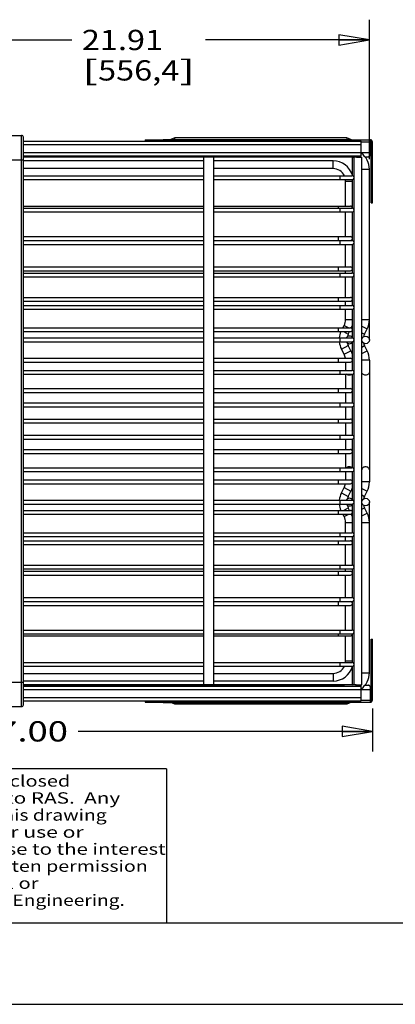
# Model space of a CAD drawing. Units: inches. Extents: x 0 to 17, y 0 to 11.
# Drawn here: x 3.9 to 6.2, y 0 to 6.1 of the extents above; entities that cross this region are included whole.
import ezdxf
from ezdxf.enums import TextEntityAlignment as Align

# ---------------------------------------------------------------- set-up
doc = ezdxf.new("R2010")
doc.units = ezdxf.units.IN
doc.header["$LTSCALE"] = 0.935
doc.header["$MEASUREMENT"] = 0
doc.layers.get('0').update_dxf_attribs({"linetype": 'CONTINUOUS'})
for name, color, linetype in [('02___PRT_ALL_AXES', 7, 'CONTINUOUS'), ('PIPE', 7, 'CONTINUOUS'), ('PIPES', 7, 'CONTINUOUS')]:
    doc.layers.add(name, color=color, linetype=linetype)
doc.styles.get("Standard").update_dxf_attribs({"font": 'bluprnt.ttf'})
doc.dimstyles.new('DIMSTYLE_1', dxfattribs={"dimtxt": 0.125, "dimasz": 0.1875, "dimexe": 0.125, "dimexo": 0.0625, "dimgap": 0.0625, "dimtad": 0, "dimtih": 1, "dimtoh": 1, "dimlfac": 5, "dimzin": 4, "dimdsep": 46, "dimtxsty": 'Standard', "dimblk": 'CLOSED', "dimblk1": 'CLOSED', "dimblk2": 'CLOSED', "dimcen": 0.09, "dimazin": 1, "dimtfac": 1, "dimtofl": 0, "dimtmove": 0, "dimatfit": 3, "dimldrblk": 'CLOSED', "dimfxl": 0, "dimtolj": 1, "dimtzin": 4, "dimarcsym": 0})

# ---------------------------------------------------------------- blocks, each defined once
blk = doc.blocks.new('_CLOSED')
at = {"color": 0, "linetype": 'ByBlock'}
for p, q in [((0, 0), (-1, 0.167)), ((-1, 0.167), (-1, -0.167)), ((-1, -0.167), (0, 0)), ((-1, 0), (0, 0))]:
    blk.add_line(p, q, dxfattribs=at)
blk = doc.blocks.new('*D12')
at = {"color": 7, "linetype": 'Continuous'}
for p, q in [((6.0855, 1.8235), (6.0855, 1.6196)), ((1.6855, 1.8073), (1.6855, 1.6196)), ((1.6855, 1.6821), (2.8478, 1.6821)), ((6.0855, 1.6821), (4.2728, 1.6821)), ((1.6855, 1.6196), (1.6855, 1.5571)), ((6.0855, 1.6196), (6.0855, 1.5571))]:
    blk.add_line(p, q, dxfattribs=at)
at = {"color": 7, "linetype": 'Continuous', "xscale": 0.1875, "yscale": 0.1875, "zscale": 0.1875, "rotation": 180}
blk.add_blockref('_CLOSED', (1.6855, 1.6821), dxfattribs=at)
at = {"color": 7, "linetype": 'Continuous', "xscale": 0.1875, "yscale": 0.1875, "zscale": 0.1875}
blk.add_blockref('_CLOSED', (6.0855, 1.6821), dxfattribs=at)
at = {"color": 7, "linetype": 'Continuous'}
blk.add_text('22.00 - 27.00', height=0.125, dxfattribs=at).set_placement((2.9103, 1.6196), (4.2103, 1.6196), align=Align.FIT)
blk = doc.blocks.new('*D18')
at = {"color": 7, "linetype": 'Continuous'}
for p, q in [((1.6855, 5.3823), (1.6855, 6.068)), ((6.0667, 5.2085), (6.0667, 6.068)), ((1.6855, 5.943), (4.2332, 5.943)), ((6.0667, 5.943), (5.0582, 5.943))]:
    blk.add_line(p, q, dxfattribs=at)
at = {"color": 7, "linetype": 'Continuous', "xscale": 0.1875, "yscale": 0.1875, "zscale": 0.1875, "rotation": 180}
blk.add_blockref('_CLOSED', (1.6855, 5.943), dxfattribs=at)
at = {"color": 7, "linetype": 'Continuous', "xscale": 0.1875, "yscale": 0.1875, "zscale": 0.1875}
blk.add_blockref('_CLOSED', (6.0667, 5.943), dxfattribs=at)
at = {"color": 7, "linetype": 'Continuous'}
for s, p, p2 in [('21.91', (4.2957, 5.8805), (4.7957, 5.8805)), ('[', (4.2957, 5.693), (4.3957, 5.693)), (']', (4.8957, 5.693), (4.9957, 5.693)), ('556,4', (4.3957, 5.693), (4.8957, 5.693))]:
    blk.add_text(s, height=0.125, dxfattribs=at).set_placement(p, p2, align=Align.FIT)

msp = doc.modelspace()

# ---------------------------------------------------------------- linework, layer by layer
at = {"color": 7, "linetype": 'Continuous'}
for p, q in [((3.7479, 5.3552), (3.9239, 5.3552)), ((3.9239, 1.8344), (3.9239, 5.3552)), ((3.9359, 1.8464), (3.9359, 5.3432)), ((4.8685, 5.3405), (4.8445, 5.33)), ((4.8685, 5.33), (4.8685, 5.3405)), ((5.9274, 5.3405), (4.8685, 5.3405)), ((5.9274, 5.3405), (5.9274, 5.33)), ((5.9569, 5.3276), (5.9274, 5.3405)), ((3.9359, 5.3198), (6.0163, 5.3198)), ((3.9359, 5.2998), (6.0163, 5.2998)), ((4.6855, 5.3276), (4.6855, 5.3198)), ((4.6855, 5.3276), (6.0735, 5.3276)), ((4.7955, 5.33), (4.7955, 5.3276)), ((4.7955, 5.33), (5.9455, 5.33)), ((5.9455, 5.33), (5.9455, 5.3276)), ((6.0163, 5.2298), (6.0163, 5.3198)), ((6.0163, 5.3156), (6.0705, 5.3156)), ((6.0705, 5.3276), (6.0705, 5.2313)), ((6.0735, 5.3198), (6.0705, 5.3198)), ((6.0777, 5.3156), (6.0855, 5.3156)), ((6.0777, 4.9396), (6.0777, 5.3156)), ((6.0777, 5.3036), (6.0855, 5.3036)), ((6.0855, 4.9396), (6.0855, 5.3156)), ((3.9359, 5.2498), (6.0163, 5.2498)), ((3.9359, 5.2298), (6.0163, 5.2298)), ((5.9133, 5.2278), (3.9359, 5.2278)), ((5.9855, 5.2198), (3.9359, 5.2198)), ((5.9133, 5.2298), (5.9133, 5.2278)), ((5.9855, 5.2198), (5.9855, 5.2298)), ((6.0163, 5.2496), (6.0705, 5.2496)), ((6.0391, 5.2236), (6.0585, 5.2236)), ((3.7359, 5.2052), (3.9359, 5.2052)), ((3.9359, 5.1066), (5.0464, 5.1066)), ((5.1094, 5.1066), (5.9605, 5.1066)), ((5.8845, 5.1066), (5.8845, 5.083)), ((3.9359, 5.083), (5.0464, 5.083)), ((5.1094, 5.083), (5.9605, 5.083)), ((3.9359, 4.9191), (5.0464, 4.9191)), ((5.1094, 4.9191), (5.9503, 4.9191)), ((5.8743, 4.9191), (5.8743, 4.9073)), ((6.0777, 4.9516), (6.0855, 4.9516)), ((6.0777, 4.9396), (6.0855, 4.9396)), ((3.9359, 4.9066), (5.0464, 4.9066)), ((3.9359, 4.883), (5.0464, 4.883)), ((5.1094, 4.9066), (5.9605, 4.9066)), ((5.1094, 4.883), (5.9605, 4.883)), ((5.8845, 4.9066), (5.8845, 4.883)), ((3.9359, 4.7316), (5.0464, 4.7316)), ((3.9359, 4.708), (5.0464, 4.708)), ((3.9359, 4.7066), (5.0464, 4.7066)), ((3.9359, 4.683), (5.0464, 4.683)), ((5.1094, 4.7316), (5.9503, 4.7316)), ((5.1094, 4.708), (5.9503, 4.708)), ((5.1094, 4.7066), (5.9605, 4.7066)), ((5.1094, 4.683), (5.9605, 4.683)), ((5.8743, 4.7316), (5.8743, 4.708)), ((5.8845, 4.7066), (5.8845, 4.683)), ((3.9359, 4.5441), (5.0464, 4.5441)), ((3.9359, 4.5205), (5.0464, 4.5205)), ((3.9359, 4.5066), (5.0464, 4.5066)), ((5.1094, 4.5441), (5.9503, 4.5441)), ((5.1094, 4.5205), (5.9503, 4.5205)), ((5.1094, 4.5066), (5.9605, 4.5066)), ((5.8743, 4.5441), (5.8743, 4.5205)), ((5.8845, 4.5066), (5.8845, 4.483)), ((3.9359, 4.483), (5.0464, 4.483)), ((5.1094, 4.483), (5.9605, 4.483)), ((3.9359, 4.3566), (5.0464, 4.3566)), ((3.9359, 4.333), (5.0464, 4.333)), ((5.1094, 4.3566), (5.9503, 4.3566)), ((5.1094, 4.333), (5.9503, 4.333)), ((5.8743, 4.3566), (5.8743, 4.333)), ((3.9359, 4.3066), (5.0464, 4.3066)), ((3.9359, 4.283), (5.0464, 4.283)), ((5.1094, 4.3066), (5.9605, 4.3066)), ((5.1094, 4.283), (5.9605, 4.283)), ((5.8845, 4.3066), (5.8845, 4.283)), ((3.9359, 4.1691), (5.0464, 4.1691)), ((3.9359, 4.1455), (5.0464, 4.1455)), ((5.1094, 4.1691), (5.9503, 4.1691)), ((5.1094, 4.1455), (5.9503, 4.1455)), ((5.8743, 4.1691), (5.8743, 4.1455)), ((3.9359, 4.1066), (5.0464, 4.1066)), ((3.9359, 4.083), (5.0464, 4.083)), ((5.1094, 4.1066), (5.9605, 4.1066)), ((5.1094, 4.083), (5.9605, 4.083)), ((5.8845, 4.1066), (5.8845, 4.083)), ((3.9359, 3.9816), (5.0464, 3.9816)), ((3.9359, 3.958), (5.0464, 3.958)), ((5.1094, 3.9816), (5.9503, 3.9816)), ((5.1094, 3.958), (5.9503, 3.958)), ((5.8743, 3.9816), (5.8743, 3.958)), ((5.92, 3.958), (5.92, 3.9066)), ((6.0667, 3.9702), (6.0195, 3.9702)), ((6.0667, 3.9702), (6.0667, 3.2194)), ((3.9359, 3.9066), (5.0464, 3.9066)), ((5.1094, 3.9066), (5.9605, 3.9066)), ((5.8845, 3.9066), (5.8845, 3.883)), ((3.9359, 3.883), (5.0464, 3.883)), ((5.1094, 3.883), (5.9605, 3.883)), ((5.92, 3.883), (5.92, 3.7941)), ((5.9583, 3.8813), (5.9554, 3.8798)), ((5.9609, 3.8831), (5.9583, 3.8813)), ((3.9359, 3.7941), (5.0464, 3.7941)), ((3.9359, 3.7705), (5.0464, 3.7705)), ((5.1094, 3.7941), (5.9503, 3.7941)), ((5.1094, 3.7705), (5.9503, 3.7705)), ((5.8743, 3.7941), (5.8743, 3.7705)), ((5.92, 3.7705), (5.92, 3.7066)), ((3.9359, 3.7066), (5.0464, 3.7066)), ((5.1094, 3.7066), (5.9605, 3.7066)), ((5.8845, 3.7066), (5.8845, 3.683)), ((3.9359, 3.683), (5.0464, 3.683)), ((5.1094, 3.683), (5.9605, 3.683)), ((5.92, 3.683), (5.92, 3.6066)), ((3.9359, 3.6066), (5.0464, 3.6066)), ((3.9359, 3.583), (5.0464, 3.583)), ((5.1094, 3.6066), (5.9503, 3.6066)), ((5.1094, 3.583), (5.9503, 3.583)), ((5.8743, 3.6066), (5.8743, 3.583)), ((5.92, 3.583), (5.92, 3.5066)), ((3.9359, 3.5066), (5.0464, 3.5066)), ((3.9359, 3.483), (5.0464, 3.483)), ((5.1094, 3.5066), (5.9605, 3.5066)), ((5.1094, 3.483), (5.9605, 3.483)), ((5.8845, 3.5066), (5.8845, 3.483)), ((5.92, 3.483), (5.92, 3.4191)), ((3.9359, 3.4191), (5.0464, 3.4191)), ((5.1094, 3.4191), (5.9503, 3.4191)), ((5.8743, 3.4191), (5.8743, 3.3955)), ((3.9359, 3.3955), (5.0464, 3.3955)), ((5.1094, 3.3955), (5.9503, 3.3955)), ((5.92, 3.3955), (5.92, 3.3066)), ((3.9359, 3.3066), (5.0464, 3.3066)), ((3.9359, 3.283), (5.0464, 3.283)), ((5.1094, 3.3066), (5.9605, 3.3066)), ((5.1094, 3.283), (5.9605, 3.283)), ((5.8845, 3.3066), (5.8845, 3.283)), ((5.92, 3.283), (5.92, 3.2316)), ((5.9583, 3.3084), (5.9554, 3.3099)), ((5.9609, 3.3066), (5.9583, 3.3084)), ((3.9359, 3.2316), (5.0464, 3.2316)), ((5.1094, 3.2316), (5.9503, 3.2316)), ((5.8743, 3.2316), (5.8743, 3.208)), ((6.0667, 3.2194), (6.0195, 3.2194)), ((3.9359, 3.208), (5.0464, 3.208)), ((5.1094, 3.208), (5.9503, 3.208)), ((3.9359, 3.1066), (5.0464, 3.1066)), ((5.1094, 3.1066), (5.9605, 3.1066)), ((5.8845, 3.1066), (5.8845, 3.083)), ((3.9359, 3.083), (5.0464, 3.083)), ((3.9359, 3.0441), (5.0464, 3.0441)), ((5.1094, 3.083), (5.9605, 3.083)), ((5.1094, 3.0441), (5.9503, 3.0441)), ((5.8743, 3.0441), (5.8743, 3.0205)), ((3.9359, 3.0205), (5.0464, 3.0205)), ((5.1094, 3.0205), (5.9503, 3.0205)), ((3.9359, 2.9066), (5.0464, 2.9066)), ((3.9359, 2.883), (5.0464, 2.883)), ((3.9359, 2.8566), (5.0464, 2.8566)), ((5.1094, 2.9066), (5.9605, 2.9066)), ((5.1094, 2.883), (5.9605, 2.883)), ((5.1094, 2.8566), (5.9503, 2.8566)), ((5.8743, 2.8566), (5.8743, 2.833)), ((5.8845, 2.9066), (5.8845, 2.883)), ((3.9359, 2.833), (5.0464, 2.833)), ((5.1094, 2.833), (5.9503, 2.833)), ((3.9359, 2.7066), (5.0464, 2.7066)), ((3.9359, 2.683), (5.0464, 2.683)), ((5.1094, 2.7066), (5.9605, 2.7066)), ((5.1094, 2.683), (5.9605, 2.683)), ((5.8845, 2.7066), (5.8845, 2.683)), ((3.9359, 2.6691), (5.0464, 2.6691)), ((3.9359, 2.6455), (5.0464, 2.6455)), ((5.1094, 2.6691), (5.9503, 2.6691)), ((5.1094, 2.6455), (5.9503, 2.6455)), ((5.8743, 2.6691), (5.8743, 2.6455)), ((3.9359, 2.5066), (5.0464, 2.5066)), ((5.1094, 2.5066), (5.9605, 2.5066)), ((5.8845, 2.5066), (5.8845, 2.483)), ((3.9359, 2.483), (5.0464, 2.483)), ((3.9359, 2.4816), (5.0464, 2.4816)), ((3.9359, 2.458), (5.0464, 2.458)), ((5.1094, 2.483), (5.9605, 2.483)), ((5.1094, 2.4816), (5.9503, 2.4816)), ((5.1094, 2.458), (5.9503, 2.458)), ((5.8743, 2.4816), (5.8743, 2.458)), ((3.9359, 2.3066), (5.0464, 2.3066)), ((5.1094, 2.3066), (5.9605, 2.3066)), ((5.8845, 2.3066), (5.8845, 2.283)), ((3.9359, 2.283), (5.0464, 2.283)), ((3.9359, 2.2705), (5.0464, 2.2705)), ((5.1094, 2.283), (5.9605, 2.283)), ((5.1094, 2.2705), (5.9503, 2.2705)), ((5.8743, 2.2823), (5.8743, 2.2705)), ((6.0777, 2.25), (6.0855, 2.25)), ((6.0777, 1.874), (6.0777, 2.25)), ((6.0855, 1.874), (6.0855, 2.25)), ((6.0777, 2.238), (6.0855, 2.238)), ((3.9359, 2.1066), (5.0464, 2.1066)), ((3.9359, 2.083), (5.0464, 2.083)), ((5.1094, 2.1066), (5.9605, 2.1066)), ((5.1094, 2.083), (5.9605, 2.083)), ((5.8845, 2.1066), (5.8845, 2.083)), ((3.7359, 1.9844), (3.9359, 1.9844)), ((5.9855, 1.9698), (3.9359, 1.9698)), ((5.9133, 1.9618), (3.9359, 1.9618)), ((3.9359, 1.9598), (6.0163, 1.9598)), ((5.9133, 1.9618), (5.9133, 1.9598)), ((5.9855, 1.9598), (5.9855, 1.9698)), ((6.0163, 1.8698), (6.0163, 1.9598)), ((6.0391, 1.966), (6.0585, 1.966)), ((6.0705, 1.9583), (6.0705, 1.862)), ((3.9359, 1.9398), (6.0163, 1.9398)), ((3.9359, 1.8898), (6.0163, 1.8898)), ((6.0163, 1.94), (6.0705, 1.94)), ((6.0777, 1.886), (6.0855, 1.886)), ((3.7479, 1.8344), (3.9239, 1.8344)), ((3.9359, 1.8698), (6.0163, 1.8698)), ((4.6855, 1.8698), (4.6855, 1.862)), ((4.6855, 1.862), (6.0735, 1.862)), ((4.7955, 1.862), (4.7955, 1.8596)), ((4.7955, 1.8596), (5.9455, 1.8596)), ((4.8685, 1.8491), (4.8445, 1.8596)), ((4.8685, 1.856), (4.8608, 1.8596)), ((4.8685, 1.8491), (4.8685, 1.8596)), ((5.9274, 1.856), (4.8685, 1.856)), ((5.9274, 1.8491), (4.8685, 1.8491)), ((5.9569, 1.862), (5.9274, 1.8491)), ((5.9274, 1.8596), (5.9274, 1.8491)), ((5.9274, 1.856), (5.9351, 1.8596)), ((5.9455, 1.862), (5.9455, 1.8596)), ((6.0163, 1.874), (6.0705, 1.874)), ((6.0735, 1.8698), (6.0705, 1.8698)), ((6.0777, 1.874), (6.0855, 1.874)), ((4.8179, 1.4519), (0.5, 1.4519)), ((4.8179, 1.4519), (4.8179, 0.5)), ((16.5, 0.5), (0.5, 0.5)), ((0, 0), (17, 0))]:
    msp.add_line(p, q, dxfattribs=at)
for centre, radius, start, end in [((3.9239, 5.3432), 0.012, 0, 90), ((6.0735, 5.3156), 0.012, 0, 90), ((6.0735, 5.3156), 0.0042, 0, 90), ((5.9605, 5.0948), 0.0118, 270, 90), ((5.9503, 4.9073), 0.0118, 355.9479, 90), ((5.9605, 4.8948), 0.0118, 270, 90), ((5.9503, 4.7198), 0.0118, 270, 90), ((5.9605, 4.6948), 0.0118, 270, 90), ((5.9503, 4.5323), 0.0118, 270, 90), ((5.9605, 4.4948), 0.0118, 270, 90), ((5.9503, 4.3448), 0.0118, 270, 90), ((5.9605, 4.2948), 0.0118, 270, 90), ((5.9503, 4.1573), 0.0118, 270, 90), ((5.9605, 4.0948), 0.0118, 270, 90), ((5.8436, 3.9702), 0.0764, 8.59302, 27.65454), ((5.8436, 3.9702), 0.1236, 16.45289, 27.65454), ((5.9431, 3.9702), 0.1236, 0, 27.65454), ((5.9503, 3.9698), 0.0118, 270, 90), ((5.9605, 3.8948), 0.0118, 270, 90), ((5.9503, 3.7823), 0.0118, 270, 90), ((5.9605, 3.6948), 0.0118, 270, 90), ((5.9503, 3.5948), 0.0118, 270, 90), ((5.9605, 3.4948), 0.0118, 270, 90), ((5.9503, 3.4073), 0.0118, 270, 90), ((5.9605, 3.2948), 0.0118, 270, 90), ((5.9503, 3.2198), 0.0118, 270, 90), ((5.9431, 3.2194), 0.1236, 332.34546, 360), ((5.8436, 3.2194), 0.0764, 332.34546, 351.40698), ((5.8436, 3.2194), 0.1236, 332.34546, 343.54711), ((5.9605, 3.0948), 0.0118, 270, 90), ((5.9503, 3.0323), 0.0118, 270, 90), ((5.9503, 2.8448), 0.0118, 270, 90), ((5.9605, 2.8948), 0.0118, 270, 90), ((5.9605, 2.6948), 0.0118, 270, 90), ((5.9503, 2.6573), 0.0118, 270, 90), ((5.9605, 2.4948), 0.0118, 270, 90), ((5.9503, 2.4698), 0.0118, 270, 90), ((5.9605, 2.2948), 0.0118, 270, 90), ((5.9503, 2.2823), 0.0118, 270, 4.06824), ((5.9605, 2.0948), 0.0118, 270, 90), ((3.9239, 1.8464), 0.012, 270, 360), ((6.0735, 1.874), 0.012, 270, 360), ((6.0735, 1.874), 0.0042, 270, 360)]:
    msp.add_arc(centre, radius, start, end, dxfattribs=at)
for points, knots in [([(6.0585, 5.2236), (6.0593, 5.2236), (6.0608, 5.2237), (6.0631, 5.224), (6.0652, 5.2246), (6.0671, 5.2254), (6.0686, 5.2265), (6.0697, 5.2279), (6.0703, 5.2296), (6.0705, 5.2307), (6.0705, 5.2313)], [0, 0, 0, 0, 0.148914, 0.293521, 0.429537, 0.554986, 0.670265, 0.779003, 0.887214, 1, 1, 1, 1]), ([(6.0667, 3.8951), (6.0667, 3.894), (6.0663, 3.8916), (6.0645, 3.887), (6.0598, 3.882), (6.052, 3.8783), (6.0431, 3.877), (6.0341, 3.8783), (6.0263, 3.882), (6.0217, 3.887), (6.0198, 3.8916), (6.0195, 3.894), (6.0195, 3.8951)], [0, 0, 0, 0, 0.053533, 0.108867, 0.227443, 0.35936, 0.5, 0.64064, 0.772557, 0.891133, 0.946467, 1, 1, 1, 1]), ([(5.9488, 3.8779), (5.9468, 3.8775), (5.9427, 3.8772), (5.9349, 3.8782), (5.9293, 3.8807), (5.9263, 3.883)], [0, 0, 0, 0, 0.259261, 0.517433, 1, 1, 1, 1]), ([(5.9554, 3.8798), (5.9548, 3.8796), (5.9527, 3.8787), (5.9505, 3.8782), (5.9488, 3.8779)], [0, 0, 0, 0, 0.245605, 1, 1, 1, 1]), ([(5.9488, 3.3118), (5.9468, 3.3121), (5.9427, 3.3124), (5.9349, 3.3115), (5.9293, 3.309), (5.9263, 3.3066)], [0, 0, 0, 0, 0.259261, 0.517433, 1, 1, 1, 1]), ([(5.9554, 3.3099), (5.9548, 3.3101), (5.9527, 3.3109), (5.9505, 3.3115), (5.9488, 3.3118)], [0, 0, 0, 0, 0.245605, 1, 1, 1, 1]), ([(6.0667, 3.2945), (6.0667, 3.2957), (6.0663, 3.298), (6.0645, 3.3026), (6.0598, 3.3077), (6.052, 3.3114), (6.0431, 3.3127), (6.0341, 3.3114), (6.0263, 3.3077), (6.0217, 3.3026), (6.0198, 3.298), (6.0195, 3.2957), (6.0195, 3.2945)], [0, 0, 0, 0, 0.053533, 0.108867, 0.227443, 0.35936, 0.5, 0.64064, 0.772557, 0.891133, 0.946467, 1, 1, 1, 1]), ([(6.0705, 1.9583), (6.0705, 1.9589), (6.0703, 1.9601), (6.0697, 1.9618), (6.0686, 1.9632), (6.0671, 1.9643), (6.0652, 1.9651), (6.0631, 1.9656), (6.0608, 1.966), (6.0593, 1.966), (6.0585, 1.966)], [0, 0, 0, 0, 0.112786, 0.220997, 0.329735, 0.445014, 0.570463, 0.706479, 0.851086, 1, 1, 1, 1])]:
    msp.add_open_spline(points, degree=3, knots=knots, dxfattribs=at)
at = {"layer": '02___PRT_ALL_AXES', "color": 7, "linetype": 'Continuous'}
for p, q in [((5.0464, 1.9698), (5.0464, 5.2198)), ((5.1094, 1.9698), (5.1094, 5.2198)), ((5.9723, 1.9698), (5.9723, 5.2198)), ((5.9873, 5.2198), (6.0195, 5.2198)), ((6.0195, 1.9698), (6.0195, 5.2198)), ((5.9855, 1.9698), (6.0195, 1.9698))]:
    msp.add_line(p, q, dxfattribs=at)
at = {"layer": 'PIPE', "color": 7, "linetype": 'Continuous'}
for p, q in [((5.9621, 5.1066), (5.9621, 5.2198)), ((5.0464, 5.1974), (3.9359, 5.1974)), ((5.8436, 5.1974), (5.1094, 5.1974)), ((5.8436, 5.1502), (5.8436, 5.1974)), ((5.0464, 5.1502), (3.9359, 5.1502)), ((5.8436, 5.1502), (5.1094, 5.1502)), ((5.92, 5.0738), (5.9621, 5.0738)), ((5.92, 4.9191), (5.92, 5.0738)), ((5.9621, 4.9066), (5.9621, 5.083)), ((5.92, 4.7316), (5.92, 4.883)), ((5.9621, 4.7066), (5.9621, 4.883)), ((5.92, 4.7066), (5.92, 4.708)), ((5.92, 4.5441), (5.92, 4.683)), ((5.9621, 4.5066), (5.9621, 4.683)), ((5.92, 4.5066), (5.92, 4.5205)), ((5.92, 4.3566), (5.92, 4.483)), ((5.9621, 4.3066), (5.9621, 4.483)), ((5.92, 4.3066), (5.92, 4.333)), ((5.92, 4.2194), (5.92, 4.283)), ((5.9621, 4.1095), (5.9621, 4.283)), ((5.92, 4.2194), (5.9621, 4.2194)), ((5.9035, 4.1691), (5.9112, 4.184)), ((5.9073, 4.1455), (5.9364, 4.1303)), ((5.9112, 4.184), (5.9398, 4.169)), ((5.9364, 4.1303), (5.9444, 4.1455)), ((5.9621, 3.9066), (5.9621, 4.0802)), ((5.8946, 4.0375), (5.9364, 4.0594)), ((5.9112, 4.0057), (5.8946, 4.0375)), ((5.9112, 4.0057), (5.953, 4.0276)), ((5.953, 4.0276), (5.9364, 4.0594)), ((5.9621, 3.7066), (5.9621, 3.883)), ((5.9621, 3.5066), (5.9621, 3.683)), ((5.9621, 3.3066), (5.9621, 3.483)), ((5.9621, 3.1095), (5.9621, 3.283)), ((5.8946, 3.1522), (5.9112, 3.184)), ((5.9112, 3.184), (5.953, 3.1621)), ((5.9364, 3.1303), (5.953, 3.1621)), ((5.8946, 3.1522), (5.9364, 3.1303)), ((5.9073, 3.0441), (5.9364, 3.0594)), ((5.9444, 3.0441), (5.9364, 3.0594)), ((5.9621, 2.9066), (5.9621, 3.0802)), ((5.9112, 3.0057), (5.9035, 3.0205)), ((5.9112, 3.0057), (5.9398, 3.0206)), ((5.92, 2.9702), (5.9621, 2.9702)), ((5.92, 2.9066), (5.92, 2.9702)), ((5.92, 2.8566), (5.92, 2.883)), ((5.9621, 2.7066), (5.9621, 2.883)), ((5.92, 2.7066), (5.92, 2.833)), ((5.92, 2.6691), (5.92, 2.683)), ((5.9621, 2.5066), (5.9621, 2.683)), ((5.92, 2.5066), (5.92, 2.6455)), ((5.92, 2.4816), (5.92, 2.483)), ((5.92, 2.3066), (5.92, 2.458)), ((5.9621, 2.3066), (5.9621, 2.483)), ((5.92, 2.1158), (5.92, 2.2705)), ((5.9621, 2.1066), (5.9621, 2.283)), ((5.92, 2.1158), (5.9621, 2.1158)), ((5.9621, 1.9698), (5.9621, 2.083)), ((3.9359, 2.0394), (5.0464, 2.0394)), ((5.1094, 2.0394), (5.8436, 2.0394)), ((5.8436, 2.0394), (5.8436, 1.9922)), ((5.0464, 1.9922), (3.9359, 1.9922)), ((5.8436, 1.9922), (5.1094, 1.9922))]:
    msp.add_line(p, q, dxfattribs=at)
for centre, radius, start, end in [((5.8436, 5.0738), 0.1236, 16.88586, 90), ((5.8436, 5.0738), 0.0764, 25.45284, 90), ((5.8436, 5.0738), 0.0764, 0, 6.92222), ((5.8436, 4.2194), 0.0764, 332.34546, 360), ((6.0041, 4.0948), 0.1236, 155.74597, 174.51352), ((6.0041, 4.0948), 0.0764, 152.34546, 165.26382), ((5.8436, 4.2194), 0.1236, 335.41819, 343.54711), ((6.0041, 4.0948), 0.1236, 185.48648, 207.65454), ((5.9436, 4.0948), 0.0236, 28.22008, 149.97388), ((5.9436, 4.0948), 0.0236, 210.02612, 331.74514), ((6.0041, 4.0948), 0.0764, 194.73618, 207.65454), ((6.0041, 3.0948), 0.1236, 152.34546, 174.51352), ((5.9436, 3.0948), 0.0236, 28.22008, 149.97388), ((6.0041, 3.0948), 0.0764, 152.34546, 165.26382), ((6.0041, 3.0948), 0.1236, 185.48648, 204.25403), ((5.9436, 3.0948), 0.0236, 210.02612, 331.74514), ((6.0041, 3.0948), 0.0764, 194.73618, 207.65454), ((5.8436, 2.9702), 0.0764, 0, 27.65454), ((5.8436, 2.9702), 0.1236, 16.45289, 24.58181), ((5.8436, 2.1158), 0.0764, 270, 334.54716), ((5.8436, 2.1158), 0.1236, 270, 343.62999), ((5.8436, 2.1158), 0.0764, 353.07778, 360)]:
    msp.add_arc(centre, radius, start, end, dxfattribs=at)
at = {"layer": 'PIPES', "color": 7, "linetype": 'Continuous'}
for p, q in [((6.0195, 5.146), (6.0667, 5.146)), ((6.0667, 4.0948), (6.0667, 5.146)), ((6.0195, 4.2194), (6.0667, 4.2194)), ((6.0195, 4.1794), (6.0525, 4.1621)), ((6.0195, 4.1389), (6.0359, 4.1303)), ((6.0359, 4.1303), (6.0525, 4.1621)), ((6.0195, 4.0508), (6.0359, 4.0594)), ((6.0195, 4.0103), (6.0525, 4.0276)), ((6.0525, 4.0276), (6.0359, 4.0594)), ((6.0195, 3.1794), (6.0525, 3.1621)), ((6.0359, 3.1303), (6.0525, 3.1621)), ((6.0195, 3.1389), (6.0359, 3.1303)), ((6.0667, 2.0436), (6.0667, 3.0948)), ((6.0195, 3.0508), (6.0359, 3.0594)), ((6.0525, 3.0276), (6.0359, 3.0594)), ((6.0195, 3.0103), (6.0525, 3.0276)), ((6.0195, 2.9702), (6.0667, 2.9702)), ((6.0195, 2.0436), (6.0667, 2.0436))]:
    msp.add_line(p, q, dxfattribs=at)
for centre in [(6.0431, 4.0948), (6.0431, 3.0948)]:
    msp.add_circle(centre, 0.0236, dxfattribs=at)
for centre, radius, start, end in [((5.9431, 5.146), 0.0764, 67.50662, 75.30265), ((5.9431, 5.146), 0.1236, 0, 53.67194), ((5.9431, 4.2194), 0.1236, 332.34546, 360), ((6.1036, 4.0948), 0.0764, 152.34546, 165.26382), ((6.1036, 4.0948), 0.0764, 194.73618, 207.65454), ((6.1036, 3.0948), 0.0764, 152.34546, 165.26382), ((6.1036, 3.0948), 0.0764, 194.73618, 207.65454), ((5.9431, 2.9702), 0.1236, 0, 27.65454), ((5.9431, 2.0436), 0.1236, 306.32806, 360), ((5.9431, 2.0436), 0.0764, 284.69735, 292.49338)]:
    msp.add_arc(centre, radius, start, end, dxfattribs=at)

# ---------------------------------------------------------------- texts
at = {"color": 7, "linetype": 'Continuous'}
for s, p, p2 in [('This drawing is the property of Rev-A-Shelf (RAS) and is disclosed', (0.5284, 1.3416), (4.2244, 1.3416)), ('in confidence to the extent its subject matter is original to RAS.  Any ', (0.5284, 1.2366), (4.5604, 1.2366)), ('vendor receiving this drawing from RAS shall hold and use this drawing', (0.5284, 1.1316), (4.4484, 1.1316)), ('for the sole benefit of RAS and shall not disclose it to, or use or ', (0.5284, 1.0266), (4.3364, 1.0266)), ('reproduce it for any third party, or perform any act adverse to the interest ', (0.5284, 0.9216), (4.8404, 0.9216)), ('of RAS with respect to this drawing without the express written permission ', (0.5284, 0.8166), (4.7284, 0.8166)), ('of RAS.  Vendors shall not revise any physical, dimensional or ', (0.5284, 0.7116), (4.0564, 0.7116)), ('performance characteristic unless authorized by Rev-A-Shelf Engineering.', (0.5284, 0.6066), (4.5604, 0.6066))]:
    msp.add_text(s, height=0.07, dxfattribs=at).set_placement(p, p2, align=Align.FIT)

# ---------------------------------------------------------------- dimensions: what is measured, and where the dimension line sits
for base, p1, p2, text, picture, middle in [((6.0667, 5.943), (1.6855, 5.3198), (6.0667, 5.146), '<>\\P[]', '*D18', (4.6457, 5.8493)), ((6.0855, 1.6821), (1.6855, 1.8698), (6.0855, 1.886), '22.00 - 27.00\\P[]', '*D12', (3.5603, 1.6821))]:
    dim = msp.add_linear_dim(base=base, p1=p1, p2=p2, text=text, dimstyle='DIMSTYLE_1', dxfattribs=at)
    dim.commit()
    dim.dimension.update_dxf_attribs({"geometry": picture, "text_midpoint": middle, "dimtype": 160})

doc.saveas('drawing.dxf')
